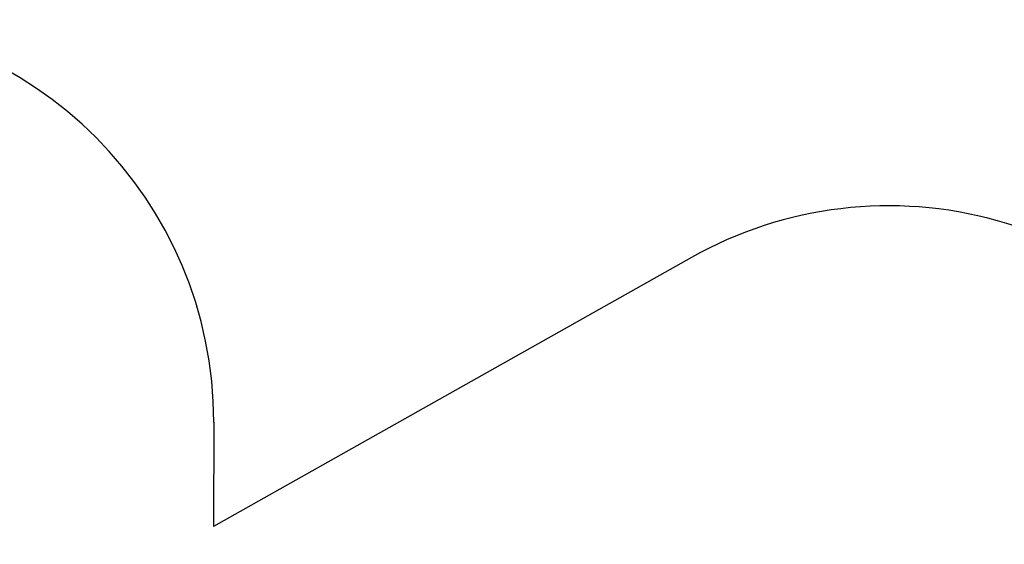
# Model space of a CAD drawing. Units: millimetres. Extents: x 3 to 179, y 12 to 161.
# Drawn here: x 86 to 122, y 142 to 161 of the extents above; entities that cross this region are included whole.
import ezdxf

# ---------------------------------------------------------------- set-up
doc = ezdxf.new("R2010")
doc.units = ezdxf.units.MM
doc.header["$PDSIZE"] = -1
doc.linetypes.add('SLD-Сплошная', pattern=[0])
doc.layers.add('ПРИМЕЧАНИЯ', color=7, linetype='SLD-Сплошная')
doc.styles.get("Standard").update_dxf_attribs({"font": 'isocpeui.ttf'})
doc.dimstyles.new('ISO-25', dxfattribs={"dimtxt": 2.5, "dimasz": 2.5, "dimexe": 1.25, "dimexo": 0.625, "dimtad": 1, "dimtxsty": 'Standard', "dimcen": 2.5, "dimadec": 0, "dimazin": 0, "dimtfac": 1, "dimtmove": 0, "dimatfit": 3, "dimfxl": 1, "dimarcsym": 0})

# ---------------------------------------------------------------- blocks, each defined once
blk = doc.blocks.new('*D37')
at = {"color": 0, "lineweight": -2, "transparency": 16777216}
for p, q in [((72.754, 161.055), (8.649, 161.055)), ((9.649, 42.549), (9.649, 158.055)), ((138.298, 39.549), (8.649, 39.549))]:
    blk.add_line(p, q, dxfattribs=at)
at = {"color": 0, "transparency": 16777216}
for points in [[(9.149, 158.055), (10.149, 158.055), (9.649, 161.055)], [(9.149, 42.549), (10.149, 42.549), (9.649, 39.549)]]:
    blk.add_solid(points, dxfattribs=at)
at = {"layer": 'Defpoints', "color": 0, "transparency": 16777216}
for p in [(9.649, 161.055), (72.754, 161.055), (138.298, 39.549)]:
    blk.add_point(p, dxfattribs=at)
at = {"color": 0, "transparency": 16777216, "insert": (5.149, 100.302), "char_height": 3, "attachment_point": 5, "rotation": 90}
blk.add_mtext('12151', dxfattribs=at)

msp = doc.modelspace()

# ---------------------------------------------------------------- linework, layer by layer
at = {"color": 251, "linetype": 'SLD-Сплошная', "true_color": 0x636466}
msp.add_line((110.758, 152.195), (92.928, 142.172), dxfattribs=at)
msp.add_arc((118.108, 139.119), 15, 29.318, 119.3433, dxfattribs=at)
at = {"layer": 'ПРИМЕЧАНИЯ', "color": 251, "true_color": 0x636466}
msp.add_line((92.934, 146.055), (92.928, 142.172), dxfattribs=at)
msp.add_arc((77.934, 146.055), 15, 0, 90, dxfattribs=at)

# ---------------------------------------------------------------- dimensions: what is measured, and where the dimension line sits
at = {"color": 251, "true_color": 0x636466}
dim = msp.add_linear_dim(base=(9.649, 161.055), p1=(138.298, 39.549), p2=(72.754, 161.055), angle=90, dimstyle='ISO-25', override={"dimtxt": 3, "dimasz": 3, "dimexe": 1, "dimexo": 0, "dimgap": 3, "dimtoh": 1, "dimdec": 0, "dimlfac": 100, "dimzin": 0, "dimadec": 2, "dimtdec": 3, "dimtzin": 0}, dxfattribs=at)
dim.commit()
dim.dimension.update_dxf_attribs({"geometry": '*D37', "text_midpoint": (9.649, 100.302), "dimtype": 160})

doc.saveas('drawing.dxf')
